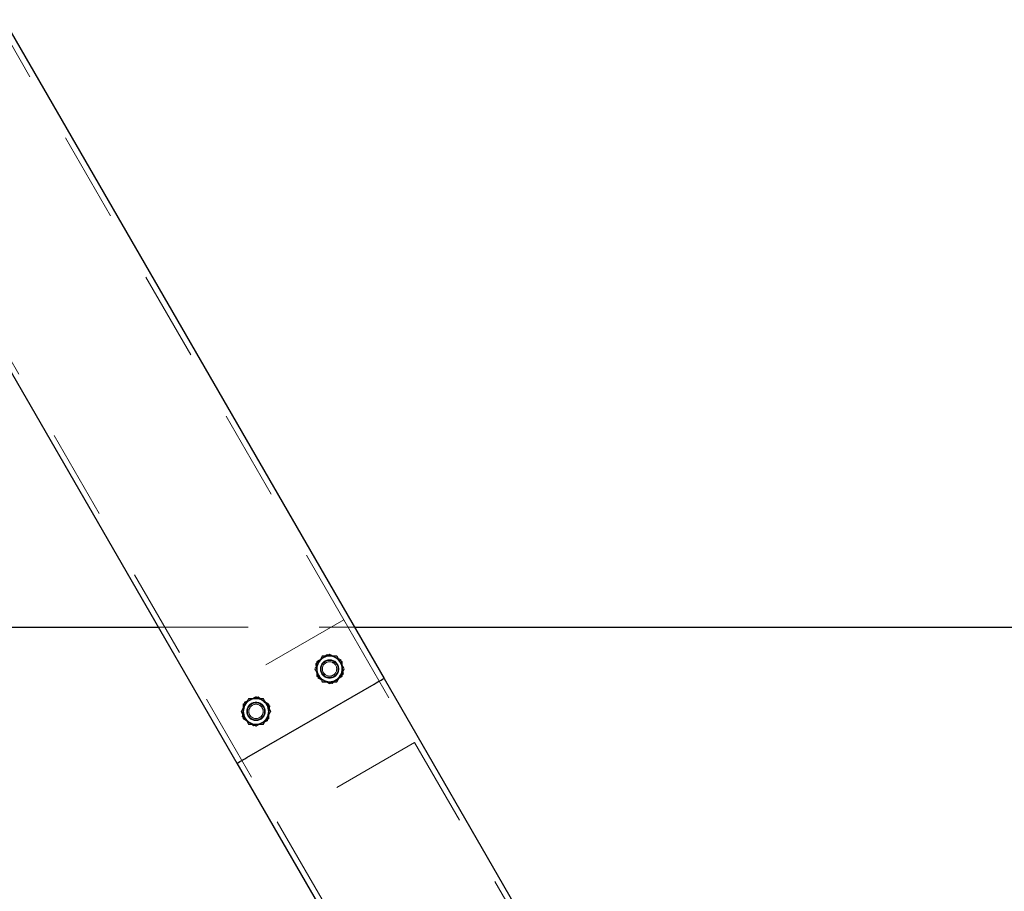
# Model space of a CAD drawing. Units: millimetres. Extents: x -0.4 to 59.7, y 0 to 42.1.
# Drawn here: x 47.1 to 48.5, y 6 to 7.3 of the extents above; entities that cross this region are included whole.
import ezdxf

# ---------------------------------------------------------------- set-up
doc = ezdxf.new("R2010")
doc.units = ezdxf.units.MM
doc.linetypes.add('HIDDEN', pattern=[0.1905, 0.127, -0.0635])

msp = doc.modelspace()

# ---------------------------------------------------------------- linework, layer by layer
at = {"color": 7, "linetype": 'Continuous', "lineweight": 25}
for p, q in [((45.8814079, 9.2844828), (47.5754082, 6.3503888)), ((45.7428448, 9.044483), (47.3675625, 6.230389)), ((46.6020081, 6.422602), (47.2565872, 6.422602)), ((47.5337155, 6.422602), (54.1994831, 6.422602)), ((47.4984467, 6.3816903), (47.4880554, 6.3816903)), ((47.5088398, 6.3816903), (47.4984467, 6.3816903)), ((47.3814194, 6.2383888), (47.5615513, 6.3423889)), ((47.4880554, 6.3456901), (47.4984467, 6.3456901)), ((47.4984467, 6.3456901), (47.5088398, 6.3456901)), ((47.5754082, 6.3503888), (48.2254078, 5.2245558)), ((47.3945229, 6.3216899), (47.3841316, 6.3216899)), ((47.404916, 6.3216899), (47.3945229, 6.3216899)), ((47.3737385, 6.3036903), (47.378936, 6.29469)), ((47.3841316, 6.2856901), (47.3945229, 6.2856901)), ((47.3945229, 6.2856901), (47.404916, 6.2856901)), ((47.3675625, 6.230389), (47.9482796, 5.2245558))]:
    msp.add_line(p, q, dxfattribs=at)
at = {"color": 7, "linetype": 'HIDDEN', "lineweight": 18}
for p, q in [((45.8767903, 9.2764829), (47.5184796, 6.4329913)), ((45.7474625, 9.0524829), (47.3244908, 6.3209914)), ((47.5184796, 6.4329913), (47.3244908, 6.3209914)), ((47.5184796, 6.4329913), (47.6184799, 6.2597864)), ((47.2565872, 6.422602), (47.5337155, 6.422602)), ((47.480447, 6.3636902), (47.480447, 6.3740824)), ((47.5164463, 6.3636902), (47.5164463, 6.3740824)), ((47.480447, 6.353298), (47.480447, 6.3636902)), ((47.5164463, 6.353298), (47.5164463, 6.3636902)), ((47.4922898, 6.3467758), (47.4825241, 6.3503302)), ((47.3244908, 6.3209914), (47.4244911, 6.1477865)), ((47.3765232, 6.3036903), (47.3765232, 6.3140825)), ((47.3765232, 6.2932976), (47.3765232, 6.3036903)), ((47.4125244, 6.3140825), (47.4125244, 6.3036903)), ((47.4125244, 6.3036903), (47.4125244, 6.2932976)), ((47.6184799, 6.2597864), (47.4244911, 6.1477865)), ((47.6184799, 6.2597864), (48.2161705, 5.2245558)), ((47.4244911, 6.1477865), (47.9575169, 5.2245558))]:
    msp.add_line(p, q, dxfattribs=at)
at = {"color": 7, "linetype": 'HIDDEN', "lineweight": 18, "flags": 128}
for points in [[(47.4984467, 6.3844746), (47.4940369, 6.3819288), (47.4894459, 6.3792785)], [(47.5046036, 6.3806046), (47.5019448, 6.3815721), (47.494838, 6.3841589)], [(47.4789154, 6.3707989), (47.482816, 6.3740714), (47.4868767, 6.3774789)], [(47.5143692, 6.3770502), (47.5119011, 6.3779486), (47.5046036, 6.3806046)], [(47.5164463, 6.3740824), (47.5120365, 6.3766282), (47.5074475, 6.3792785)], [(47.5179779, 6.3565815), (47.5140774, 6.3533085), (47.5100167, 6.3499015)], [(47.4984467, 6.3429054), (47.5028565, 6.3454512), (47.5074475, 6.3481015)], [(47.5100167, 6.3499015), (47.5094502, 6.3494261), (47.505748, 6.346319), (47.5020554, 6.343221)], [(47.3765232, 6.3140825), (47.380933, 6.3166283), (47.385524, 6.3192786)], [(47.3767521, 6.3065441), (47.3772003, 6.3093365), (47.3784001, 6.3168047)], [(47.3978188, 6.3242119), (47.3930618, 6.3223975), (47.3881085, 6.3205083)], [(47.4139435, 6.311097), (47.4099934, 6.3143094), (47.4058811, 6.3176544)], [(47.4122956, 6.3008359), (47.4127438, 6.3036288), (47.4139435, 6.311097)], [(47.3751042, 6.2962831), (47.3790543, 6.2930706), (47.3831665, 6.2897256)], [(47.3912289, 6.2831686), (47.3959858, 6.284983), (47.4009392, 6.2868717)], [(47.4125244, 6.2932976), (47.4081146, 6.2907522), (47.4035237, 6.2881015)]]:
    msp.add_lwpolyline(points, dxfattribs=at)
at = {"color": 7, "linetype": 'Continuous', "lineweight": 25, "flags": 128}
for points in [[(47.4880554, 6.3816903), (47.4855091, 6.3772805), (47.4828579, 6.37269)], [(47.5615513, 6.3423889), (47.5642559, 6.3439496), (47.5668537, 6.3454502), (47.5692494, 6.3468335), (47.5713494, 6.3480457), (47.5730736, 6.3490408), (47.5743534, 6.3497799), (47.5751412, 6.3502353), (47.5754082, 6.3503888)], [(47.5615513, 6.3423889), (47.5642559, 6.3439496), (47.5668537, 6.3454502), (47.5692494, 6.3468335), (47.5713494, 6.3480457), (47.5730736, 6.3490408), (47.5743534, 6.3497799), (47.5751412, 6.3502353), (47.5754082, 6.3503888)], [(47.4153092, 6.3036903), (47.4127629, 6.3080996), (47.4101116, 6.3126901)], [(47.3675625, 6.230389), (47.3678276, 6.2305425), (47.3686173, 6.2309979), (47.3698971, 6.231737), (47.3716213, 6.2327321), (47.3737213, 6.2339443), (47.376117, 6.2353276), (47.3787148, 6.2368282), (47.3814194, 6.2383888)], [(47.3675625, 6.230389), (47.3678276, 6.2305425), (47.3686173, 6.2309979), (47.3698971, 6.231737), (47.3716213, 6.2327321), (47.3737213, 6.2339443), (47.376117, 6.2353276), (47.3787148, 6.2368282), (47.3814194, 6.2383888)]]:
    msp.add_lwpolyline(points, dxfattribs=at)
at = {"color": 7, "linetype": 'HIDDEN', "lineweight": 18}
for centre, radius in [((47.4984467, 6.36369), 0.0129998), ((47.4984463, 6.3636901), 0.0120001), ((47.4984475, 6.3636902), 0.0102001), ((47.4984465, 6.3636904), 0.0100722), ((47.394524, 6.30369), 0.0130005), ((47.394524, 6.3036903), 0.0119998), ((47.3945237, 6.3036903), 0.0102001), ((47.394524, 6.3036898), 0.0100718)]:
    msp.add_circle(centre, radius, dxfattribs=at)
at = {"color": 7, "linetype": 'Continuous', "lineweight": 25}
for centre, radius, start, end in [((47.4984515, 6.36369), 0.0180045, 150.0079703, 209.9920297), ((47.4984463, 6.3636908), 0.0179996, 89.9988159, 150.0018807), ((47.498447, 6.3636908), 0.0179996, 29.9981193, 90.0011841), ((47.4984419, 6.36369), 0.0180045, 330.0079703, 29.9920297), ((47.498445, 6.3636879), 0.0179978, 209.9966016, 270.0053306), ((47.4984483, 6.3636879), 0.0179978, 269.9946694, 330.0033984), ((47.3945231, 6.3036921), 0.0179978, 90.0007407, 150.0033986), ((47.3945246, 6.3036921), 0.0179978, 29.9966016, 90.0053306), ((47.3945154, 6.30369), 0.0179921, 149.9853125, 210.0146875), ((47.3945323, 6.30369), 0.0179921, 329.9853125, 30.0146875), ((47.3945231, 6.3036879), 0.0179978, 209.9966014, 269.9992593), ((47.3945246, 6.3036879), 0.0179978, 269.9946694, 330.0033984)]:
    msp.add_arc(centre, radius, start, end, dxfattribs=at)
at = {"color": 7, "linetype": 'HIDDEN', "lineweight": 18}
msp.add_arc((47.3945238, 6.3036898), 0.0120001, 90.0044588, 0.0023712, dxfattribs=at)
for points, knots in [([(47.4868767, 6.3774789), (47.4870655, 6.3776372), (47.4884891, 6.3788306), (47.4911413, 6.381059), (47.4936069, 6.3831266), (47.494838, 6.3841589)], [0, 0, 0, 0, 0.071130968, 0.536226642, 1, 1, 1, 1]), ([(47.5074475, 6.3792785), (47.5072338, 6.3794017), (47.5056242, 6.3803298), (47.5026245, 6.3820628), (47.4998378, 6.3836715), (47.4984467, 6.3844746)], [0, 0, 0, 0, 0.071181278, 0.536330438, 1, 1, 1, 1]), ([(47.4807198, 6.3605645), (47.4806772, 6.3608071), (47.4803559, 6.3626368), (47.4797534, 6.366048), (47.4791945, 6.3692169), (47.4789154, 6.3707989)], [0, 0, 0, 0, 0.071090838, 0.536261753, 1, 1, 1, 1]), ([(47.4894459, 6.3792785), (47.4892329, 6.3791553), (47.4876251, 6.3782253), (47.4846245, 6.3764948), (47.481838, 6.3748857), (47.480447, 6.3740824)], [0, 0, 0, 0, 0.071033642, 0.536256737, 1, 1, 1, 1]), ([(47.5143692, 6.3770502), (47.5146635, 6.3753789), (47.5152641, 6.3719673), (47.5158663, 6.368556), (47.5161736, 6.3668159)], [0, 0, 0, 0, 0.489898292, 1, 1, 1, 1]), ([(47.4825241, 6.3503302), (47.4822299, 6.3520015), (47.4816293, 6.3554131), (47.481027, 6.3588244), (47.4807198, 6.3605645)], [0, 0, 0, 0, 0.4898982921, 1, 1, 1, 1]), ([(47.5161736, 6.3668159), (47.5162162, 6.3665732), (47.5165372, 6.3647433), (47.5171399, 6.3613321), (47.5176989, 6.3581634), (47.5179779, 6.3565815)], [0, 0, 0, 0, 0.07113603, 0.536306942, 1, 1, 1, 1]), ([(47.480447, 6.353298), (47.481917, 6.3524495), (47.4849169, 6.3507178), (47.4879163, 6.3489851), (47.4894459, 6.3481015)], [0, 0, 0, 0, 0.490005205, 1, 1, 1, 1]), ([(47.4894459, 6.3481015), (47.4896595, 6.3479783), (47.4912691, 6.3470502), (47.4942688, 6.3453171), (47.4970555, 6.3437084), (47.4984467, 6.3429054)], [0, 0, 0, 0, 0.071181278, 0.536330438, 1, 1, 1, 1]), ([(47.5020554, 6.343221), (47.5012333, 6.3435205), (47.4979784, 6.3447063), (47.494723, 6.3458906), (47.4922898, 6.3467758)], [0, 0, 0, 0, 0.252559804, 1, 1, 1, 1]), ([(47.5074475, 6.3481015), (47.5076604, 6.3482246), (47.5092683, 6.3491547), (47.512269, 6.3508851), (47.5150553, 6.3524945), (47.5164463, 6.353298)], [0, 0, 0, 0, 0.071032012, 0.536244433, 1, 1, 1, 1]), ([(47.3881085, 6.3205083), (47.3878783, 6.3204206), (47.3861425, 6.3197589), (47.3829064, 6.3185242), (47.3799005, 6.3173773), (47.3784001, 6.3168047)], [0, 0, 0, 0, 0.071113501, 0.53633273, 1, 1, 1, 1]), ([(47.385524, 6.3192786), (47.385737, 6.3194017), (47.3873448, 6.3203318), (47.3903454, 6.3220622), (47.3931319, 6.3236714), (47.3945229, 6.3244746)], [0, 0, 0, 0, 0.071033642, 0.536256737, 1, 1, 1, 1]), ([(47.4035237, 6.3192786), (47.4027073, 6.31975), (47.3997074, 6.3214826), (47.3967069, 6.3232142), (47.3945229, 6.3244746)], [0, 0, 0, 0, 0.272114908, 1, 1, 1, 1]), ([(47.4058811, 6.3176544), (47.4056904, 6.3178099), (47.4042504, 6.3189837), (47.4015608, 6.3211669), (47.3990647, 6.3231981), (47.3978188, 6.3242119)], [0, 0, 0, 0, 0.071029928, 0.536302828, 1, 1, 1, 1]), ([(47.4125244, 6.3140825), (47.4117659, 6.3145202), (47.4087654, 6.3162517), (47.4057653, 6.3179841), (47.4035237, 6.3192786)], [0, 0, 0, 0, 0.25278838, 1, 1, 1, 1]), ([(47.3751042, 6.2962831), (47.3752427, 6.2971474), (47.3757911, 6.3005679), (47.3763411, 6.3039882), (47.3767521, 6.3065441)], [0, 0, 0, 0, 0.252697056, 1, 1, 1, 1]), ([(47.4106476, 6.2905753), (47.4107869, 6.2914397), (47.4113381, 6.2948596), (47.4118861, 6.29828), (47.4122956, 6.3008359)], [0, 0, 0, 0, 0.252737622, 1, 1, 1, 1]), ([(47.385524, 6.2881015), (47.3847077, 6.288573), (47.3817077, 6.2903055), (47.3787072, 6.2920372), (47.3765232, 6.2932976)], [0, 0, 0, 0, 0.272114908, 1, 1, 1, 1]), ([(47.3831665, 6.2897256), (47.3833572, 6.2895701), (47.3847973, 6.2883963), (47.3874867, 6.2862131), (47.3899829, 6.2841823), (47.3912289, 6.2831686)], [0, 0, 0, 0, 0.071031984, 0.536318355, 1, 1, 1, 1]), ([(47.3945229, 6.2829054), (47.393765, 6.2833432), (47.3907657, 6.2850757), (47.3877659, 6.2868074), (47.385524, 6.2881015)], [0, 0, 0, 0, 0.252669603, 1, 1, 1, 1]), ([(47.4035237, 6.2881015), (47.40331, 6.2879783), (47.4017009, 6.2870506), (47.398702, 6.2853161), (47.3959148, 6.2837083), (47.3945229, 6.2829054)], [0, 0, 0, 0, 0.071181277, 0.536171501, 1, 1, 1, 1]), ([(47.4009392, 6.2868717), (47.4011693, 6.2869597), (47.4029047, 6.2876225), (47.4061415, 6.2888553), (47.4091472, 6.2900026), (47.4106476, 6.2905753)], [0, 0, 0, 0, 0.07112986, 0.536332733, 1, 1, 1, 1])]:
    msp.add_open_spline(points, degree=3, knots=knots, dxfattribs=at)
at = {"color": 7, "linetype": 'Continuous', "lineweight": 25}
for points, knots in [([(47.4828579, 6.37269), (47.4827346, 6.3724767), (47.4818045, 6.3708686), (47.4800742, 6.3678677), (47.4784654, 6.3650812), (47.4776623, 6.3636902)], [0, 0, 0, 0, 0.07113204, 0.536305895, 1, 1, 1, 1]), ([(47.5140354, 6.37269), (47.5139121, 6.3729033), (47.512982, 6.3745115), (47.5112516, 6.3775125), (47.5096429, 6.3802992), (47.5088398, 6.3816903)], [0, 0, 0, 0, 0.0711292135, 0.5362845828, 1, 1, 1, 1]), ([(47.5192311, 6.3636902), (47.5183822, 6.3651599), (47.5166497, 6.3681595), (47.5149184, 6.3711598), (47.5140354, 6.37269)], [0, 0, 0, 0, 0.489971953, 1, 1, 1, 1]), ([(47.4776623, 6.3636902), (47.4785112, 6.3622205), (47.4802438, 6.3592208), (47.4819749, 6.3562203), (47.4828579, 6.3546899)], [0, 0, 0, 0, 0.489952481, 1, 1, 1, 1]), ([(47.5140354, 6.3546899), (47.5141588, 6.3549034), (47.5150883, 6.356512), (47.5168193, 6.3595126), (47.518428, 6.3622992), (47.5192311, 6.3636902)], [0, 0, 0, 0, 0.071168939, 0.536324315, 1, 1, 1, 1]), ([(47.4828579, 6.3546899), (47.4829813, 6.3544766), (47.4839113, 6.3528684), (47.4856413, 6.3498671), (47.4872515, 6.347081), (47.4880554, 6.3456901)], [0, 0, 0, 0, 0.071125512, 0.5362566746, 1, 1, 1, 1]), ([(47.5088398, 6.3456901), (47.5096878, 6.3471599), (47.5114189, 6.3501604), (47.5131516, 6.3531598), (47.5140354, 6.3546899)], [0, 0, 0, 0, 0.489880188, 1, 1, 1, 1]), ([(47.3841316, 6.3216899), (47.3832828, 6.3202202), (47.3815503, 6.3172206), (47.379819, 6.3142203), (47.378936, 6.3126901)], [0, 0, 0, 0, 0.489971953, 1, 1, 1, 1]), ([(47.4101116, 6.3126901), (47.409989, 6.3129034), (47.4090628, 6.3145139), (47.4073264, 6.3175112), (47.4057186, 6.3202986), (47.404916, 6.3216899)], [0, 0, 0, 0, 0.071040335, 0.536305934, 1, 1, 1, 1]), ([(47.378936, 6.3126901), (47.3788127, 6.3124768), (47.3778826, 6.3108686), (47.3761526, 6.3078672), (47.3745424, 6.3050812), (47.3737385, 6.3036903)], [0, 0, 0, 0, 0.071125512, 0.536256675, 1, 1, 1, 1]), ([(47.4101116, 6.29469), (47.410235, 6.2949033), (47.411165, 6.2965114), (47.4128952, 6.2995129), (47.4145053, 6.3022992), (47.4153092, 6.3036903)], [0, 0, 0, 0, 0.071122686, 0.536235371, 1, 1, 1, 1]), ([(47.378936, 6.29469), (47.3790587, 6.2944766), (47.3799848, 6.2928662), (47.3817212, 6.2898689), (47.3833291, 6.2870815), (47.3841316, 6.2856901)], [0, 0, 0, 0, 0.071040335, 0.536305934, 1, 1, 1, 1]), ([(47.404916, 6.2856901), (47.4057649, 6.2871599), (47.4074974, 6.2901594), (47.4092286, 6.2931597), (47.4101116, 6.29469)], [0, 0, 0, 0, 0.489971953, 1, 1, 1, 1])]:
    msp.add_open_spline(points, degree=3, knots=knots, dxfattribs=at)

doc.saveas('drawing.dxf')
